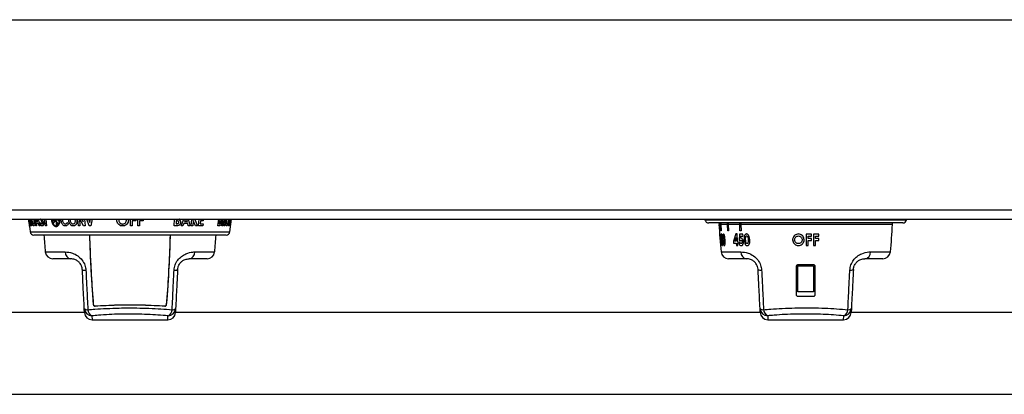
# Model space of a CAD drawing. Units: inches. Extents: x -58 to 67, y -24 to 48.
# Drawn here: x 8 to 21, y 19 to 24 of the extents above; entities that cross this region are included whole.
import ezdxf

# ---------------------------------------------------------------- set-up
doc = ezdxf.new("R2010")
doc.units = ezdxf.units.IN
doc.header["$MEASUREMENT"] = 0

msp = doc.modelspace()

# ---------------------------------------------------------------- linework, layer by layer
at = {"color": 7, "linetype": 'Continuous', "lineweight": 25}
for p, q in [((-25.293, 23.528), (34.582, 23.528)), ((-25.293, 21.032), (34.582, 21.032)), ((-25.293, 20.912), (34.582, 20.912)), ((8.383, 20.908), (8.383, 20.911)), ((8.384, 20.888), (8.385, 20.881)), ((8.385, 20.908), (8.386, 20.903)), ((8.386, 20.883), (8.385, 20.889)), ((8.388, 20.864), (8.386, 20.883)), ((8.393, 20.862), (8.388, 20.883)), ((8.388, 20.883), (8.388, 20.88)), ((8.39, 20.904), (8.389, 20.91)), ((8.394, 20.838), (8.395, 20.836)), ((8.404, 20.888), (8.412, 20.825)), ((8.405, 20.888), (8.404, 20.888)), ((8.42, 20.825), (8.405, 20.888)), ((8.412, 20.825), (8.408, 20.825)), ((8.41, 20.891), (8.426, 20.825)), ((8.426, 20.825), (8.42, 20.825)), ((8.488, 20.825), (8.478, 20.825)), ((8.488, 20.88), (8.506, 20.88)), ((8.488, 20.854), (8.488, 20.825)), ((8.513, 20.854), (8.488, 20.854)), ((8.522, 20.825), (8.513, 20.854)), ((8.535, 20.825), (8.522, 20.825)), ((8.536, 20.852), (8.545, 20.865)), ((8.619, 20.825), (8.604, 20.825)), ((8.698, 20.887), (8.697, 20.881)), ((8.716, 20.863), (8.729, 20.882)), ((8.726, 20.908), (8.73, 20.911)), ((8.729, 20.882), (8.726, 20.888)), ((8.746, 20.883), (8.742, 20.88)), ((8.744, 20.908), (8.746, 20.902)), ((8.761, 20.862), (8.746, 20.883)), ((8.746, 20.838), (8.751, 20.836)), ((8.776, 20.903), (8.777, 20.91)), ((8.891, 20.868), (8.905, 20.849)), ((9.057, 20.825), (9.036, 20.825)), ((9.125, 20.825), (9.102, 20.825)), ((9.2, 20.825), (9.177, 20.825)), ((9.744, 20.825), (9.718, 20.825)), ((9.744, 20.89), (9.744, 20.825)), ((9.789, 20.89), (9.744, 20.89)), ((9.789, 20.916), (9.789, 20.89)), ((9.84, 20.825), (9.815, 20.825)), ((9.84, 20.89), (9.84, 20.825)), ((9.885, 20.89), (9.84, 20.89)), ((9.885, 20.916), (9.885, 20.89)), ((10.329, 20.825), (10.292, 20.825)), ((10.321, 20.888), (10.318, 20.851)), ((10.318, 20.851), (10.324, 20.851)), ((10.326, 20.888), (10.321, 20.888)), ((10.323, 20.912), (10.329, 20.912)), ((10.407, 20.825), (10.384, 20.825)), ((10.419, 20.854), (10.407, 20.825)), ((10.472, 20.854), (10.419, 20.854)), ((10.43, 20.88), (10.466, 20.88)), ((10.479, 20.825), (10.472, 20.854)), ((10.501, 20.825), (10.479, 20.825)), ((10.539, 20.825), (10.518, 20.825)), ((10.544, 20.892), (10.539, 20.825)), ((10.575, 20.825), (10.544, 20.892)), ((10.563, 20.905), (10.599, 20.825)), ((10.599, 20.825), (10.575, 20.825)), ((10.67, 20.825), (10.613, 20.825)), ((10.638, 20.89), (10.635, 20.851)), ((10.635, 20.851), (10.672, 20.851)), ((10.675, 20.89), (10.638, 20.89)), ((10.672, 20.851), (10.67, 20.825)), ((10.886, 20.825), (10.867, 20.825)), ((10.888, 20.888), (10.883, 20.851)), ((10.883, 20.851), (10.886, 20.851)), ((10.891, 20.888), (10.888, 20.888)), ((10.891, 20.912), (10.894, 20.912)), ((10.93, 20.825), (10.92, 20.825)), ((10.938, 20.888), (10.93, 20.825)), ((10.942, 20.888), (10.938, 20.888)), ((10.945, 20.825), (10.942, 20.888)), ((10.956, 20.825), (10.945, 20.825)), ((10.952, 20.891), (10.956, 20.825)), ((11.012, 20.825), (11.007, 20.825)), ((11.027, 20.825), (11.018, 20.825)), ((11.025, 20.851), (11.03, 20.851)), ((11.03, 20.851), (11.027, 20.825)), ((17.258, 20.912), (17.259, 20.904)), ((19.855, 20.861), (17.309, 20.861)), ((17.443, 20.861), (17.444, 20.842)), ((17.469, 20.759), (17.464, 20.842)), ((17.469, 20.842), (17.464, 20.842)), ((17.469, 20.842), (17.474, 20.759)), ((17.556, 20.842), (17.469, 20.842)), ((17.56, 20.759), (17.556, 20.842)), ((17.566, 20.842), (17.556, 20.842)), ((17.566, 20.842), (17.57, 20.759)), ((17.715, 20.842), (17.566, 20.842)), ((17.719, 20.759), (17.715, 20.842)), ((17.731, 20.842), (17.715, 20.842)), ((17.731, 20.842), (17.734, 20.759)), ((19.72, 20.842), (19.721, 20.861)), ((19.904, 20.904), (19.906, 20.912)), ((10.974, 20.702), (8.453, 20.702)), ((17.461, 20.717), (17.458, 20.717)), ((17.458, 20.717), (17.46, 20.624)), ((17.468, 20.621), (17.461, 20.717)), ((17.474, 20.759), (17.469, 20.759)), ((17.57, 20.759), (17.56, 20.759)), ((17.664, 20.717), (17.635, 20.624)), ((17.68, 20.717), (17.664, 20.717)), ((17.685, 20.621), (17.68, 20.717)), ((17.714, 20.713), (17.707, 20.632)), ((17.758, 20.713), (17.714, 20.713)), ((17.734, 20.759), (17.719, 20.759)), ((17.726, 20.661), (17.728, 20.689)), ((17.728, 20.689), (17.759, 20.689)), ((17.759, 20.689), (17.758, 20.713)), ((18.657, 20.712), (18.586, 20.712)), ((18.612, 20.658), (18.612, 20.686)), ((18.612, 20.686), (18.657, 20.686)), ((18.657, 20.686), (18.657, 20.712)), ((18.754, 20.712), (18.683, 20.712)), ((18.709, 20.658), (18.709, 20.686)), ((18.709, 20.686), (18.754, 20.686)), ((18.754, 20.686), (18.754, 20.712)), ((17.46, 20.624), (17.462, 20.597)), ((17.462, 20.621), (17.461, 20.671)), ((17.461, 20.671), (17.465, 20.621)), ((17.465, 20.621), (17.462, 20.621)), ((17.462, 20.597), (17.467, 20.597)), ((17.467, 20.597), (17.469, 20.567)), ((17.47, 20.621), (17.468, 20.621)), ((17.469, 20.567), (17.472, 20.567)), ((17.472, 20.597), (17.47, 20.621)), ((17.472, 20.567), (17.47, 20.597)), ((17.47, 20.597), (17.472, 20.597)), ((17.635, 20.624), (17.636, 20.597)), ((17.636, 20.597), (17.671, 20.597)), ((17.651, 20.621), (17.667, 20.671)), ((17.67, 20.621), (17.651, 20.621)), ((17.667, 20.671), (17.67, 20.621)), ((17.671, 20.597), (17.673, 20.567)), ((17.673, 20.567), (17.689, 20.567)), ((17.693, 20.621), (17.685, 20.621)), ((17.689, 20.567), (17.687, 20.597)), ((17.687, 20.597), (17.695, 20.597)), ((17.695, 20.597), (17.693, 20.621)), ((17.72, 20.603), (17.702, 20.603)), ((17.707, 20.632), (17.721, 20.627)), ((18.586, 20.567), (18.612, 20.567)), ((18.657, 20.658), (18.612, 20.658)), ((18.612, 20.567), (18.612, 20.632)), ((18.612, 20.632), (18.657, 20.632)), ((18.657, 20.632), (18.657, 20.658)), ((18.683, 20.567), (18.709, 20.567)), ((18.754, 20.658), (18.709, 20.658)), ((18.709, 20.567), (18.709, 20.632)), ((18.709, 20.632), (18.754, 20.632)), ((18.754, 20.632), (18.754, 20.658)), ((8.938, 20.39), (8.701, 20.39)), ((10.725, 20.39), (10.489, 20.39)), ((17.806, 20.391), (17.57, 20.391)), ((18.486, 20.317), (18.677, 20.317)), ((18.486, 20.3), (18.677, 20.3)), ((19.594, 20.391), (19.357, 20.391)), ((18.686, 19.955), (18.478, 19.955)), ((18.677, 19.894), (18.486, 19.894)), ((9.117, 19.688), (6.714, 19.688)), ((9.117, 19.685), (9.114, 19.736)), ((10.312, 19.736), (10.31, 19.685)), ((17.985, 19.688), (10.31, 19.688)), ((17.986, 19.686), (17.983, 19.737)), ((19.181, 19.737), (19.178, 19.686)), ((21.98, 19.688), (19.178, 19.688)), ((9.217, 19.59), (10.21, 19.59)), ((18.085, 19.591), (19.078, 19.591)), ((6.714, 18.613), (32.574, 18.613))]:
    msp.add_line(p, q, dxfattribs=at)
at = {"color": 8, "linetype": 'Continuous', "lineweight": 25}
for p, q in [((8.382, 20.912), (8.383, 20.908)), ((8.385, 20.912), (8.385, 20.908)), ((8.389, 20.91), (8.389, 20.912)), ((8.408, 20.825), (8.397, 20.912)), ((8.42, 20.897), (8.419, 20.912)), ((8.455, 20.897), (8.452, 20.912)), ((8.461, 20.912), (8.464, 20.897)), ((8.478, 20.825), (8.48, 20.912)), ((8.49, 20.912), (8.488, 20.88)), ((8.506, 20.88), (8.496, 20.912)), ((8.508, 20.912), (8.535, 20.825)), ((8.604, 20.825), (8.593, 20.912)), ((8.607, 20.912), (8.619, 20.825)), ((8.723, 20.912), (8.726, 20.908)), ((8.747, 20.912), (8.744, 20.908)), ((8.777, 20.91), (8.777, 20.912)), ((8.81, 20.897), (8.811, 20.912)), ((8.909, 20.897), (8.91, 20.912)), ((8.996, 20.897), (8.993, 20.912)), ((9.014, 20.912), (9.017, 20.897)), ((9.036, 20.825), (9.029, 20.912)), ((9.05, 20.912), (9.057, 20.825)), ((9.102, 20.825), (9.054, 20.912)), ((9.078, 20.912), (9.099, 20.874)), ((9.099, 20.874), (9.096, 20.912)), ((9.118, 20.912), (9.125, 20.825)), ((9.177, 20.825), (9.145, 20.912)), ((9.168, 20.912), (9.185, 20.867)), ((9.185, 20.867), (9.195, 20.912)), ((9.219, 20.912), (9.2, 20.825)), ((9.542, 20.897), (9.544, 20.912)), ((9.666, 20.897), (9.663, 20.912)), ((9.69, 20.912), (9.692, 20.897)), ((9.718, 20.825), (9.718, 20.912)), ((9.815, 20.825), (9.815, 20.912)), ((10.292, 20.825), (10.299, 20.912)), ((10.323, 20.912), (10.323, 20.912)), ((10.384, 20.825), (10.421, 20.912)), ((10.444, 20.912), (10.43, 20.88)), ((10.466, 20.88), (10.457, 20.912)), ((10.479, 20.912), (10.501, 20.825)), ((10.518, 20.825), (10.525, 20.912)), ((10.567, 20.912), (10.563, 20.905)), ((10.613, 20.825), (10.62, 20.912)), ((10.677, 20.912), (10.675, 20.89)), ((10.867, 20.825), (10.878, 20.912)), ((10.891, 20.912), (10.891, 20.912)), ((10.92, 20.825), (10.931, 20.912)), ((10.97, 20.897), (10.972, 20.912)), ((11.005, 20.897), (11.007, 20.912)), ((11.007, 20.825), (11.018, 20.912)), ((11.013, 20.912), (11.011, 20.897)), ((11.023, 20.912), (11.012, 20.825)), ((11.018, 20.825), (11.029, 20.912)), ((11.033, 20.912), (11.025, 20.851)), ((17.259, 20.904), (18.582, 20.904)), ((17.464, 20.842), (17.444, 20.842)), ((17.464, 20.842), (17.463, 20.861)), ((17.468, 20.861), (17.469, 20.842)), ((17.556, 20.842), (17.555, 20.861)), ((17.565, 20.861), (17.566, 20.842)), ((17.715, 20.842), (17.715, 20.861)), ((17.73, 20.861), (17.731, 20.842)), ((19.72, 20.842), (17.731, 20.842)), ((18.582, 20.904), (19.904, 20.904)), ((8.404, 20.745), (11.023, 20.745)), ((8.602, 20.48), (8.861, 20.48)), ((10.565, 20.48), (10.825, 20.48)), ((17.47, 20.481), (17.73, 20.481)), ((19.434, 20.481), (19.693, 20.481)), ((9.214, 19.642), (9.217, 19.59)), ((10.21, 19.59), (10.212, 19.642)), ((18.083, 19.643), (18.085, 19.591)), ((19.078, 19.591), (19.081, 19.643))]:
    msp.add_line(p, q, dxfattribs=at)
at = {"color": 7, "linetype": 'Continuous', "lineweight": 25, "flags": 128}
msp.add_lwpolyline([(11.023, 20.745), (11.037, 20.843), (11.047, 20.912)], dxfattribs=at)
at = {"color": 7, "linetype": 'Continuous', "lineweight": 25}
for centre, radius, start, end in [((18.293, 22.231), 10, 187.5783, 188.5472), ((17.309, 20.911), 0.05, 188.3424, 270), ((25.762, 21.278), 8.33, 183, 185.4871), ((11.402, 21.278), 8.33, 354.5129, 357), ((19.855, 20.911), 0.05, 270, 351.6576), ((8.453, 20.752), 0.05, 188.5472, 270), ((16.894, 21.277), 8.33, 183.9579, 185.4871), ((2.533, 21.277), 8.33, 354.5129, 356.0421), ((10.974, 20.752), 0.05, 270, 351.4528), ((8.701, 20.49), 0.1, 185.4871, 270), ((8.95, 20.477), 0.0881, 177.963, 262.3411), ((10.477, 20.477), 0.0881, 277.6589, 2.037), ((10.725, 20.49), 0.1, 270, 354.5129), ((17.57, 20.491), 0.1, 185.4871, 270), ((17.818, 20.478), 0.0881, 177.963, 262.3411), ((19.346, 20.478), 0.0881, 277.6589, 2.037), ((19.594, 20.491), 0.1, 270, 354.5129), ((9.123, 20.323), 0.0833, 244.703, 277.8315), ((10.304, 20.323), 0.0833, 262.1685, 295.297), ((17.992, 20.324), 0.0833, 244.703, 277.8315), ((19.172, 20.324), 0.0833, 262.1685, 295.297), ((9.152, 19.779), 0.0572, 229.0145, 278.2276), ((9.214, 19.742), 0.0995, 183.2468, 270.3077), ((9.217, 19.69), 0.1, 183, 269.1581), ((9.252, 19.726), 0.0921, 182.2012, 245.7306), ((10.21, 19.69), 0.1, 270.5925, 357), ((10.213, 19.742), 0.0995, 269.6923, 356.7532), ((10.175, 19.726), 0.0921, 294.2694, 357.7988), ((10.275, 19.779), 0.0572, 261.7724, 310.9855), ((18.02, 19.78), 0.0572, 229.0145, 278.2276), ((18.082, 19.742), 0.0995, 183.2468, 270.3077), ((18.085, 19.691), 0.1, 183, 269.1581), ((18.121, 19.727), 0.0921, 182.2012, 245.7306), ((19.078, 19.691), 0.1, 270.5925, 357), ((19.081, 19.742), 0.0995, 269.6923, 356.7532), ((19.043, 19.727), 0.0921, 294.2694, 357.7988), ((19.143, 19.78), 0.0572, 261.7724, 310.9855)]:
    msp.add_arc(centre, radius, start, end, dxfattribs=at)
at = {"color": 8, "linetype": 'Continuous', "lineweight": 25}
for points, knots in [([(8.38, 20.912), (8.381, 20.907), (8.382, 20.894), (8.386, 20.871), (8.389, 20.847), (8.392, 20.829), (8.395, 20.818), (8.397, 20.814), (8.398, 20.82), (8.399, 20.835), (8.398, 20.857), (8.395, 20.884), (8.393, 20.903), (8.391, 20.912), (8.391, 20.912)], [0, 0, 0, 0, 0.052545, 0.144943, 0.234582, 0.323307, 0.414145, 0.508576, 0.606283, 0.705715, 0.805052, 0.902905, 0.998482, 1, 1, 1, 1]), ([(8.38, 20.912), (8.381, 20.906), (8.383, 20.892), (8.386, 20.87), (8.389, 20.85), (8.392, 20.835), (8.394, 20.826), (8.396, 20.825), (8.397, 20.831), (8.397, 20.846), (8.396, 20.866), (8.393, 20.889), (8.391, 20.905), (8.39, 20.912)], [0, 0, 0, 0, 0.076108, 0.167564, 0.255512, 0.343079, 0.432971, 0.526381, 0.622859, 0.720842, 0.818525, 0.914509, 1, 1, 1, 1]), ([(8.413, 20.912), (8.413, 20.912), (8.413, 20.908), (8.413, 20.901), (8.412, 20.894), (8.411, 20.892), (8.41, 20.891)], [0, 0, 0, 0, 0.024648, 0.37841, 0.73131, 1, 1, 1, 1]), ([(8.425, 20.912), (8.425, 20.911), (8.425, 20.906), (8.426, 20.901), (8.426, 20.897)], [0, 0, 0, 0, 0.282514, 1, 1, 1, 1]), ([(8.552, 20.886), (8.548, 20.892), (8.542, 20.9), (8.537, 20.91), (8.536, 20.912)], [0, 0, 0, 0, 0.805359, 1, 1, 1, 1]), ([(8.682, 20.914), (8.682, 20.905), (8.682, 20.887), (8.689, 20.861), (8.701, 20.839), (8.716, 20.823), (8.734, 20.815), (8.753, 20.815), (8.77, 20.824), (8.784, 20.842), (8.792, 20.866), (8.795, 20.891), (8.791, 20.906), (8.79, 20.912)], [0, 0, 0, 0, 0.091704, 0.183495, 0.273508, 0.363333, 0.454982, 0.549169, 0.645395, 0.74257, 0.839624, 0.935758, 1, 1, 1, 1]), ([(8.689, 20.912), (8.689, 20.905), (8.688, 20.891), (8.694, 20.869), (8.703, 20.849), (8.716, 20.834), (8.732, 20.825), (8.748, 20.824), (8.764, 20.831), (8.777, 20.846), (8.785, 20.866), (8.787, 20.89), (8.784, 20.905), (8.783, 20.912)], [0, 0, 0, 0, 0.0789637, 0.1712585, 0.2606478, 0.3493748, 0.4395331, 0.5321093, 0.6268879, 0.7229017, 0.8190203, 0.9143044, 1, 1, 1, 1]), ([(8.829, 20.912), (8.828, 20.911), (8.827, 20.907), (8.828, 20.901), (8.828, 20.897)], [0, 0, 0, 0, 0.178863, 1, 1, 1, 1]), ([(8.929, 20.912), (8.929, 20.912), (8.928, 20.907), (8.928, 20.902), (8.929, 20.897)], [0, 0, 0, 0, 0.004709, 1, 1, 1, 1]), ([(9.57, 20.912), (9.57, 20.91), (9.568, 20.906), (9.568, 20.9), (9.568, 20.897)], [0, 0, 0, 0, 0.339246, 1, 1, 1, 1]), ([(10.366, 20.912), (10.366, 20.911), (10.364, 20.908), (10.361, 20.906), (10.358, 20.904)], [0, 0, 0, 0, 0.219779, 1, 1, 1, 1]), ([(10.913, 20.912), (10.913, 20.911), (10.912, 20.908), (10.91, 20.906), (10.909, 20.904)], [0, 0, 0, 0, 0.217373, 1, 1, 1, 1]), ([(10.964, 20.912), (10.964, 20.912), (10.963, 20.908), (10.96, 20.901), (10.956, 20.894), (10.954, 20.892), (10.952, 20.891)], [0, 0, 0, 0, 0.025438, 0.377692, 0.729149, 1, 1, 1, 1]), ([(10.981, 20.912), (10.98, 20.911), (10.979, 20.906), (10.979, 20.901), (10.978, 20.897)], [0, 0, 0, 0, 0.261011, 1, 1, 1, 1])]:
    msp.add_open_spline(points, degree=3, knots=knots, dxfattribs=at)
at = {"color": 7, "linetype": 'Continuous', "lineweight": 25}
for points, knots in [([(8.383, 20.891), (8.383, 20.892), (8.383, 20.892), (8.383, 20.892), (8.383, 20.891), (8.383, 20.889), (8.384, 20.888), (8.384, 20.888)], [0, 0, 0, 0, 0.172758, 0.391859, 0.620909, 0.855929, 1, 1, 1, 1]), ([(8.385, 20.889), (8.385, 20.888), (8.385, 20.887), (8.384, 20.888), (8.384, 20.891), (8.383, 20.891)], [0, 0, 0, 0, 0.267915, 0.821504, 1, 1, 1, 1]), ([(8.385, 20.897), (8.385, 20.896), (8.385, 20.894), (8.385, 20.891), (8.386, 20.888), (8.386, 20.886), (8.387, 20.885), (8.387, 20.886), (8.387, 20.887), (8.387, 20.889), (8.387, 20.893), (8.386, 20.896), (8.386, 20.899), (8.385, 20.902), (8.385, 20.904), (8.384, 20.906), (8.384, 20.906), (8.384, 20.905), (8.384, 20.903), (8.384, 20.9), (8.384, 20.898), (8.385, 20.897)], [0, 0, 0, 0, 0.051657, 0.103358, 0.154163, 0.204913, 0.256828, 0.310628, 0.366286, 0.422993, 0.479434, 0.534381, 0.587306, 0.638602, 0.689318, 0.740686, 0.793683, 0.84869, 0.905254, 0.962127, 1, 1, 1, 1]), ([(8.385, 20.881), (8.385, 20.879), (8.385, 20.874), (8.386, 20.868), (8.387, 20.865), (8.387, 20.864)], [0, 0, 0, 0, 0.355658, 0.712014, 1, 1, 1, 1]), ([(8.386, 20.903), (8.386, 20.903), (8.386, 20.904), (8.388, 20.903), (8.389, 20.9), (8.389, 20.9)], [0, 0, 0, 0, 0.259489, 0.806683, 1, 1, 1, 1]), ([(8.387, 20.864), (8.387, 20.863), (8.388, 20.861), (8.388, 20.86), (8.388, 20.86), (8.388, 20.861), (8.388, 20.863), (8.388, 20.864)], [0, 0, 0, 0, 0.215778, 0.431771, 0.655252, 0.88783, 1, 1, 1, 1]), ([(8.388, 20.88), (8.389, 20.874), (8.39, 20.864), (8.392, 20.854), (8.392, 20.849)], [0, 0, 0, 0, 0.521072, 1, 1, 1, 1]), ([(8.389, 20.9), (8.389, 20.899), (8.39, 20.899), (8.39, 20.899), (8.39, 20.9), (8.39, 20.902), (8.39, 20.903), (8.39, 20.904)], [0, 0, 0, 0, 0.1822433, 0.401042, 0.6259861, 0.8551655, 1, 1, 1, 1]), ([(8.392, 20.849), (8.392, 20.848), (8.392, 20.846), (8.393, 20.843), (8.393, 20.841), (8.394, 20.839), (8.394, 20.838), (8.394, 20.838)], [0, 0, 0, 0, 0.221888, 0.444715, 0.661729, 0.874374, 1, 1, 1, 1]), ([(8.395, 20.843), (8.395, 20.844), (8.395, 20.846), (8.395, 20.851), (8.394, 20.856), (8.393, 20.86), (8.393, 20.862), (8.393, 20.862)], [0, 0, 0, 0, 0.230003, 0.46072, 0.686091, 0.904216, 1, 1, 1, 1]), ([(8.395, 20.836), (8.395, 20.836), (8.395, 20.836), (8.395, 20.838), (8.395, 20.841), (8.395, 20.843)], [0, 0, 0, 0, 0.323422, 0.699, 1, 1, 1, 1]), ([(8.45, 20.821), (8.447, 20.822), (8.442, 20.823), (8.434, 20.837), (8.427, 20.857), (8.423, 20.878), (8.421, 20.892), (8.42, 20.897)], [0, 0, 0, 0, 0.222643, 0.447546, 0.643327, 0.872087, 1, 1, 1, 1]), ([(8.426, 20.897), (8.427, 20.893), (8.428, 20.884), (8.431, 20.87), (8.434, 20.862), (8.436, 20.858)], [0, 0, 0, 0, 0.250944, 0.613214, 1, 1, 1, 1]), ([(8.436, 20.858), (8.437, 20.856), (8.439, 20.851), (8.443, 20.847), (8.446, 20.847), (8.446, 20.847)], [0, 0, 0, 0, 0.251387, 0.723927, 1, 1, 1, 1]), ([(8.446, 20.847), (8.448, 20.847), (8.451, 20.848), (8.455, 20.857), (8.456, 20.87), (8.457, 20.884), (8.455, 20.893), (8.455, 20.897)], [0, 0, 0, 0, 0.216556, 0.434999, 0.633787, 0.856769, 1, 1, 1, 1]), ([(8.464, 20.897), (8.465, 20.887), (8.467, 20.869), (8.465, 20.846), (8.46, 20.829), (8.455, 20.822), (8.451, 20.821), (8.45, 20.821)], [0, 0, 0, 0, 0.23386, 0.469935, 0.678346, 0.899415, 1, 1, 1, 1]), ([(8.562, 20.821), (8.559, 20.821), (8.553, 20.822), (8.544, 20.833), (8.539, 20.844), (8.536, 20.851), (8.536, 20.852)], [0, 0, 0, 0, 0.297878, 0.598596, 0.943952, 1, 1, 1, 1]), ([(8.545, 20.865), (8.547, 20.861), (8.55, 20.854), (8.555, 20.848), (8.557, 20.847), (8.559, 20.847), (8.559, 20.847)], [0, 0, 0, 0, 0.497059, 0.733106, 0.971509, 1, 1, 1, 1]), ([(8.565, 20.861), (8.565, 20.863), (8.564, 20.868), (8.56, 20.874), (8.557, 20.88), (8.554, 20.884), (8.552, 20.886)], [0, 0, 0, 0, 0.213776, 0.453488, 0.726196, 1, 1, 1, 1]), ([(8.555, 20.912), (8.556, 20.911), (8.558, 20.907), (8.562, 20.902), (8.565, 20.897), (8.567, 20.895)], [0, 0, 0, 0, 0.249931, 0.624852, 1, 1, 1, 1]), ([(8.559, 20.847), (8.56, 20.847), (8.562, 20.848), (8.565, 20.851), (8.566, 20.855), (8.566, 20.859), (8.565, 20.86), (8.565, 20.861)], [0, 0, 0, 0, 0.335254, 0.560886, 0.786947, 0.965704, 1, 1, 1, 1]), ([(8.579, 20.862), (8.579, 20.857), (8.58, 20.847), (8.578, 20.835), (8.574, 20.826), (8.568, 20.822), (8.564, 20.821), (8.562, 20.821)], [0, 0, 0, 0, 0.217795, 0.437654, 0.625455, 0.822444, 1, 1, 1, 1]), ([(8.567, 20.895), (8.569, 20.891), (8.573, 20.884), (8.577, 20.872), (8.578, 20.865), (8.579, 20.862)], [0, 0, 0, 0, 0.493961, 0.739946, 1, 1, 1, 1]), ([(8.697, 20.881), (8.697, 20.878), (8.698, 20.874), (8.7, 20.868), (8.702, 20.865), (8.703, 20.863)], [0, 0, 0, 0, 0.360744, 0.722161, 1, 1, 1, 1]), ([(8.705, 20.891), (8.704, 20.891), (8.703, 20.892), (8.701, 20.892), (8.7, 20.891), (8.698, 20.889), (8.698, 20.888), (8.698, 20.887)], [0, 0, 0, 0, 0.1782824, 0.3965139, 0.6224807, 0.8537977, 1, 1, 1, 1]), ([(8.703, 20.863), (8.704, 20.862), (8.705, 20.86), (8.709, 20.859), (8.712, 20.859), (8.714, 20.861), (8.715, 20.863), (8.716, 20.863)], [0, 0, 0, 0, 0.216324, 0.432954, 0.654873, 0.883924, 1, 1, 1, 1]), ([(8.726, 20.888), (8.724, 20.888), (8.719, 20.886), (8.711, 20.888), (8.706, 20.89), (8.705, 20.891)], [0, 0, 0, 0, 0.260836, 0.807034, 1, 1, 1, 1]), ([(8.729, 20.896), (8.729, 20.895), (8.729, 20.893), (8.731, 20.89), (8.732, 20.887), (8.734, 20.886), (8.737, 20.885), (8.739, 20.885), (8.741, 20.887), (8.742, 20.889), (8.743, 20.893), (8.743, 20.896), (8.742, 20.899), (8.741, 20.902), (8.739, 20.904), (8.736, 20.905), (8.734, 20.905), (8.732, 20.904), (8.73, 20.902), (8.729, 20.899), (8.729, 20.897), (8.729, 20.896)], [0, 0, 0, 0, 0.052356, 0.104747, 0.156403, 0.207905, 0.260176, 0.313789, 0.36877, 0.424582, 0.480315, 0.535078, 0.588408, 0.640479, 0.691991, 0.74386, 0.796867, 0.851361, 0.907063, 0.963094, 1, 1, 1, 1]), ([(8.742, 20.88), (8.743, 20.874), (8.745, 20.863), (8.744, 20.853), (8.743, 20.848)], [0, 0, 0, 0, 0.526298, 1, 1, 1, 1]), ([(8.743, 20.848), (8.743, 20.848), (8.742, 20.846), (8.743, 20.843), (8.744, 20.84), (8.745, 20.839), (8.746, 20.838), (8.746, 20.838)], [0, 0, 0, 0, 0.223393, 0.447661, 0.667385, 0.882969, 1, 1, 1, 1]), ([(8.746, 20.902), (8.748, 20.903), (8.754, 20.904), (8.762, 20.903), (8.767, 20.9), (8.769, 20.899)], [0, 0, 0, 0, 0.2530648, 0.7929939, 1, 1, 1, 1]), ([(8.751, 20.836), (8.753, 20.836), (8.756, 20.836), (8.76, 20.838), (8.762, 20.841), (8.763, 20.842)], [0, 0, 0, 0, 0.32413, 0.695948, 1, 1, 1, 1]), ([(8.763, 20.842), (8.763, 20.843), (8.765, 20.846), (8.765, 20.851), (8.764, 20.856), (8.763, 20.859), (8.762, 20.861), (8.761, 20.862)], [0, 0, 0, 0, 0.2289, 0.458433, 0.684607, 0.905388, 1, 1, 1, 1]), ([(8.769, 20.899), (8.769, 20.899), (8.77, 20.898), (8.772, 20.899), (8.774, 20.9), (8.775, 20.901), (8.776, 20.903), (8.776, 20.903)], [0, 0, 0, 0, 0.187307, 0.405748, 0.628597, 0.855097, 1, 1, 1, 1]), ([(8.866, 20.821), (8.86, 20.822), (8.848, 20.823), (8.832, 20.835), (8.82, 20.854), (8.813, 20.876), (8.811, 20.89), (8.81, 20.897)], [0, 0, 0, 0, 0.196237, 0.394686, 0.604751, 0.813441, 1, 1, 1, 1]), ([(8.828, 20.897), (8.829, 20.89), (8.831, 20.878), (8.839, 20.862), (8.848, 20.852), (8.857, 20.847), (8.862, 20.847), (8.864, 20.847)], [0, 0, 0, 0, 0.300388, 0.509864, 0.720698, 0.911079, 1, 1, 1, 1]), ([(8.864, 20.847), (8.868, 20.847), (8.875, 20.848), (8.884, 20.856), (8.888, 20.864), (8.891, 20.868)], [0, 0, 0, 0, 0.316805, 0.63608, 1, 1, 1, 1]), ([(8.905, 20.849), (8.902, 20.845), (8.896, 20.835), (8.883, 20.823), (8.871, 20.821), (8.866, 20.821)], [0, 0, 0, 0, 0.2502376, 0.6409231, 1, 1, 1, 1]), ([(8.969, 20.821), (8.963, 20.821), (8.951, 20.823), (8.934, 20.835), (8.921, 20.854), (8.912, 20.876), (8.91, 20.891), (8.909, 20.897)], [0, 0, 0, 0, 0.186771, 0.375235, 0.603341, 0.834932, 1, 1, 1, 1]), ([(8.929, 20.897), (8.929, 20.893), (8.93, 20.883), (8.935, 20.869), (8.942, 20.861), (8.944, 20.858)], [0, 0, 0, 0, 0.250056, 0.71073, 1, 1, 1, 1]), ([(8.944, 20.858), (8.946, 20.856), (8.95, 20.852), (8.958, 20.848), (8.964, 20.847), (8.967, 20.847)], [0, 0, 0, 0, 0.251139, 0.684246, 1, 1, 1, 1]), ([(8.967, 20.847), (8.97, 20.847), (8.977, 20.848), (8.986, 20.856), (8.993, 20.867), (8.997, 20.882), (8.997, 20.892), (8.996, 20.897)], [0, 0, 0, 0, 0.171583, 0.34447, 0.568368, 0.789971, 1, 1, 1, 1]), ([(9.017, 20.897), (9.017, 20.886), (9.017, 20.866), (9.006, 20.842), (8.992, 20.827), (8.979, 20.821), (8.971, 20.821), (8.969, 20.821)], [0, 0, 0, 0, 0.273381, 0.549541, 0.737459, 0.926744, 1, 1, 1, 1]), ([(9.617, 20.821), (9.608, 20.822), (9.59, 20.823), (9.567, 20.838), (9.551, 20.858), (9.542, 20.878), (9.542, 20.892), (9.542, 20.897)], [0, 0, 0, 0, 0.225593, 0.453273, 0.651641, 0.877707, 1, 1, 1, 1]), ([(9.568, 20.897), (9.568, 20.893), (9.568, 20.884), (9.573, 20.87), (9.581, 20.862), (9.585, 20.858)], [0, 0, 0, 0, 0.251269, 0.605848, 1, 1, 1, 1]), ([(9.585, 20.858), (9.588, 20.856), (9.594, 20.851), (9.605, 20.847), (9.614, 20.847), (9.617, 20.847)], [0, 0, 0, 0, 0.251268, 0.722169, 1, 1, 1, 1]), ([(9.692, 20.897), (9.691, 20.887), (9.69, 20.869), (9.675, 20.846), (9.654, 20.829), (9.634, 20.822), (9.621, 20.821), (9.617, 20.821)], [0, 0, 0, 0, 0.232369, 0.466872, 0.676848, 0.900481, 1, 1, 1, 1]), ([(9.617, 20.847), (9.623, 20.847), (9.635, 20.848), (9.649, 20.858), (9.66, 20.871), (9.665, 20.885), (9.666, 20.894), (9.666, 20.897)], [0, 0, 0, 0, 0.220684, 0.44328, 0.646329, 0.874607, 1, 1, 1, 1]), ([(10.324, 20.851), (10.327, 20.851), (10.333, 20.851), (10.341, 20.852), (10.347, 20.854), (10.351, 20.858), (10.353, 20.862), (10.354, 20.866), (10.354, 20.868)], [0, 0, 0, 0, 0.248293, 0.481442, 0.630034, 0.749587, 0.869449, 1, 1, 1, 1]), ([(10.354, 20.868), (10.354, 20.87), (10.354, 20.874), (10.352, 20.879), (10.348, 20.883), (10.34, 20.887), (10.332, 20.888), (10.326, 20.888)], [0, 0, 0, 0, 0.155556, 0.28138, 0.406661, 0.555518, 1, 1, 1, 1]), ([(10.376, 20.867), (10.376, 20.861), (10.374, 20.851), (10.366, 20.838), (10.355, 20.829), (10.342, 20.825), (10.333, 20.825), (10.329, 20.825)], [0, 0, 0, 0, 0.205366, 0.412182, 0.608783, 0.791484, 1, 1, 1, 1]), ([(10.358, 20.904), (10.363, 20.901), (10.37, 20.896), (10.376, 20.883), (10.377, 20.874), (10.377, 20.868), (10.376, 20.867)], [0, 0, 0, 0, 0.379114, 0.6382, 0.896779, 1, 1, 1, 1]), ([(10.886, 20.851), (10.888, 20.851), (10.892, 20.851), (10.896, 20.852), (10.899, 20.856), (10.901, 20.86), (10.903, 20.864), (10.903, 20.867), (10.903, 20.868)], [0, 0, 0, 0, 0.305969, 0.561011, 0.688035, 0.81581, 0.933528, 1, 1, 1, 1]), ([(10.914, 20.867), (10.913, 20.861), (10.912, 20.851), (10.906, 20.838), (10.9, 20.829), (10.893, 20.825), (10.889, 20.825), (10.886, 20.825)], [0, 0, 0, 0, 0.204914, 0.411251, 0.607964, 0.791377, 1, 1, 1, 1]), ([(10.903, 20.868), (10.903, 20.87), (10.904, 20.874), (10.903, 20.879), (10.901, 20.883), (10.898, 20.887), (10.894, 20.888), (10.891, 20.888), (10.891, 20.888)], [0, 0, 0, 0, 0.154649, 0.279737, 0.404297, 0.552457, 0.952201, 1, 1, 1, 1]), ([(10.909, 20.904), (10.91, 20.901), (10.914, 20.896), (10.915, 20.883), (10.915, 20.874), (10.914, 20.868), (10.914, 20.867)], [0, 0, 0, 0, 0.379154, 0.637204, 0.894775, 1, 1, 1, 1]), ([(10.983, 20.821), (10.98, 20.822), (10.975, 20.823), (10.97, 20.837), (10.968, 20.857), (10.968, 20.878), (10.969, 20.892), (10.97, 20.897)], [0, 0, 0, 0, 0.223112, 0.448448, 0.645402, 0.875611, 1, 1, 1, 1]), ([(10.978, 20.897), (10.978, 20.893), (10.977, 20.884), (10.976, 20.87), (10.978, 20.862), (10.978, 20.858)], [0, 0, 0, 0, 0.250418, 0.614469, 1, 1, 1, 1]), ([(10.978, 20.858), (10.979, 20.856), (10.98, 20.851), (10.983, 20.847), (10.985, 20.847), (10.986, 20.847)], [0, 0, 0, 0, 0.250899, 0.725873, 1, 1, 1, 1]), ([(11.011, 20.897), (11.01, 20.887), (11.007, 20.869), (11.001, 20.846), (10.994, 20.829), (10.987, 20.822), (10.984, 20.821), (10.983, 20.821)], [0, 0, 0, 0, 0.232593, 0.467432, 0.673998, 0.894068, 1, 1, 1, 1]), ([(10.986, 20.847), (10.988, 20.847), (10.991, 20.848), (10.996, 20.857), (11, 20.87), (11.003, 20.884), (11.005, 20.893), (11.005, 20.897)], [0, 0, 0, 0, 0.216246, 0.43442, 0.632094, 0.853666, 1, 1, 1, 1]), ([(9.236, 19.787), (9.227, 19.917), (9.208, 20.179), (9.192, 20.485), (9.187, 20.66), (9.186, 20.702)], [0, 0, 0, 0, 0.431072, 0.863134, 1, 1, 1, 1]), ([(9.236, 19.787), (9.223, 19.962), (9.201, 20.265), (9.191, 20.572), (9.187, 20.702)], [0, 0, 0, 0, 0.574496, 1, 1, 1, 1]), ([(10.24, 20.702), (10.235, 20.568), (10.225, 20.261), (10.203, 19.958), (10.19, 19.787)], [0, 0, 0, 0, 0.436083, 1, 1, 1, 1]), ([(10.24, 20.697), (10.239, 20.657), (10.234, 20.484), (10.219, 20.18), (10.2, 19.919), (10.19, 19.787)], [0, 0, 0, 0, 0.131284, 0.565144, 1, 1, 1, 1]), ([(17.474, 20.717), (17.473, 20.716), (17.471, 20.716), (17.469, 20.708), (17.468, 20.701), (17.468, 20.697)], [0, 0, 0, 0, 0.369445, 0.682827, 1, 1, 1, 1]), ([(17.468, 20.697), (17.468, 20.688), (17.468, 20.675), (17.469, 20.655), (17.47, 20.644), (17.47, 20.639)], [0, 0, 0, 0, 0.4608, 0.729217, 1, 1, 1, 1]), ([(17.475, 20.638), (17.474, 20.644), (17.474, 20.655), (17.473, 20.669), (17.473, 20.68), (17.473, 20.686), (17.474, 20.69), (17.475, 20.691), (17.475, 20.691), (17.476, 20.691)], [0, 0, 0, 0, 0.251987, 0.531418, 0.672109, 0.778358, 0.88524, 0.985951, 1, 1, 1, 1]), ([(17.49, 20.64), (17.489, 20.649), (17.488, 20.668), (17.485, 20.691), (17.481, 20.707), (17.478, 20.714), (17.475, 20.717), (17.474, 20.717), (17.474, 20.717)], [0, 0, 0, 0, 0.267245, 0.537605, 0.679576, 0.822501, 0.95467, 1, 1, 1, 1]), ([(17.476, 20.691), (17.476, 20.69), (17.477, 20.69), (17.478, 20.686), (17.48, 20.679), (17.482, 20.664), (17.483, 20.65), (17.484, 20.64)], [0, 0, 0, 0, 0.099216, 0.199363, 0.335155, 0.5204, 1, 1, 1, 1]), ([(17.501, 20.717), (17.5, 20.716), (17.497, 20.716), (17.494, 20.708), (17.493, 20.701), (17.492, 20.697)], [0, 0, 0, 0, 0.370259, 0.68159, 1, 1, 1, 1]), ([(17.492, 20.697), (17.492, 20.688), (17.491, 20.675), (17.492, 20.655), (17.493, 20.644), (17.493, 20.639)], [0, 0, 0, 0, 0.461581, 0.729607, 1, 1, 1, 1]), ([(17.5, 20.638), (17.5, 20.644), (17.499, 20.655), (17.499, 20.669), (17.499, 20.68), (17.5, 20.686), (17.501, 20.69), (17.502, 20.691), (17.503, 20.691), (17.503, 20.691)], [0, 0, 0, 0, 0.252114, 0.533136, 0.671334, 0.776848, 0.882989, 0.983097, 1, 1, 1, 1]), ([(17.523, 20.64), (17.522, 20.649), (17.52, 20.668), (17.517, 20.691), (17.512, 20.706), (17.507, 20.714), (17.504, 20.717), (17.502, 20.717), (17.501, 20.717)], [0, 0, 0, 0, 0.265116, 0.533253, 0.677151, 0.82202, 0.955998, 1, 1, 1, 1]), ([(17.503, 20.691), (17.504, 20.69), (17.505, 20.69), (17.507, 20.686), (17.509, 20.679), (17.512, 20.663), (17.513, 20.65), (17.514, 20.64)], [0, 0, 0, 0, 0.100439, 0.201794, 0.340341, 0.529856, 1, 1, 1, 1]), ([(17.78, 20.697), (17.778, 20.688), (17.774, 20.675), (17.774, 20.655), (17.774, 20.644), (17.775, 20.639)], [0, 0, 0, 0, 0.4615807, 0.7296072, 1, 1, 1, 1]), ([(17.805, 20.717), (17.801, 20.716), (17.794, 20.716), (17.785, 20.708), (17.782, 20.701), (17.78, 20.697)], [0, 0, 0, 0, 0.370259, 0.68159, 1, 1, 1, 1]), ([(17.793, 20.638), (17.793, 20.644), (17.792, 20.655), (17.793, 20.669), (17.795, 20.68), (17.798, 20.686), (17.802, 20.69), (17.805, 20.691), (17.807, 20.691), (17.807, 20.691)], [0, 0, 0, 0, 0.252114, 0.533136, 0.671334, 0.776848, 0.882989, 0.983097, 1, 1, 1, 1]), ([(17.847, 20.64), (17.846, 20.649), (17.845, 20.668), (17.839, 20.691), (17.829, 20.706), (17.819, 20.714), (17.811, 20.717), (17.806, 20.717), (17.805, 20.717)], [0, 0, 0, 0, 0.265116, 0.533253, 0.677151, 0.82202, 0.955998, 1, 1, 1, 1]), ([(17.807, 20.691), (17.809, 20.69), (17.812, 20.69), (17.816, 20.686), (17.821, 20.679), (17.826, 20.663), (17.826, 20.65), (17.827, 20.64)], [0, 0, 0, 0, 0.100439, 0.2017945, 0.3403413, 0.5298559, 1, 1, 1, 1]), ([(18.486, 20.716), (18.477, 20.715), (18.46, 20.713), (18.437, 20.7), (18.42, 20.68), (18.411, 20.659), (18.41, 20.645), (18.41, 20.64)], [0, 0, 0, 0, 0.21695, 0.434145, 0.65429, 0.870539, 1, 1, 1, 1]), ([(18.436, 20.639), (18.437, 20.646), (18.438, 20.657), (18.446, 20.672), (18.459, 20.683), (18.472, 20.689), (18.482, 20.69), (18.485, 20.69)], [0, 0, 0, 0, 0.240014, 0.444458, 0.648329, 0.862866, 1, 1, 1, 1]), ([(18.485, 20.69), (18.491, 20.689), (18.503, 20.688), (18.518, 20.679), (18.529, 20.665), (18.534, 20.652), (18.534, 20.643), (18.534, 20.64)], [0, 0, 0, 0, 0.226448, 0.454896, 0.655514, 0.879568, 1, 1, 1, 1]), ([(18.56, 20.639), (18.56, 20.648), (18.558, 20.667), (18.544, 20.69), (18.524, 20.707), (18.503, 20.715), (18.49, 20.716), (18.486, 20.716)], [0, 0, 0, 0, 0.2285245, 0.4590835, 0.6652593, 0.8935136, 1, 1, 1, 1]), ([(18.586, 20.712), (18.586, 20.673), (18.586, 20.624), (18.586, 20.576), (18.586, 20.567)], [0, 0, 0, 0, 0.814042, 1, 1, 1, 1]), ([(18.683, 20.712), (18.683, 20.673), (18.683, 20.624), (18.683, 20.576), (18.683, 20.567)], [0, 0, 0, 0, 0.815649, 1, 1, 1, 1]), ([(17.47, 20.639), (17.471, 20.63), (17.473, 20.611), (17.476, 20.588), (17.479, 20.573), (17.482, 20.566), (17.484, 20.564), (17.485, 20.564), (17.485, 20.564)], [0, 0, 0, 0, 0.270492, 0.544478, 0.684001, 0.82445, 0.952403, 1, 1, 1, 1]), ([(17.483, 20.59), (17.483, 20.59), (17.482, 20.59), (17.48, 20.595), (17.479, 20.602), (17.477, 20.617), (17.476, 20.63), (17.475, 20.638)], [0, 0, 0, 0, 0.110985, 0.223014, 0.362226, 0.557224, 1, 1, 1, 1]), ([(17.486, 20.6), (17.485, 20.597), (17.485, 20.593), (17.484, 20.59), (17.483, 20.59), (17.483, 20.59)], [0, 0, 0, 0, 0.46716, 0.740312, 1, 1, 1, 1]), ([(17.484, 20.64), (17.484, 20.637), (17.485, 20.63), (17.486, 20.616), (17.486, 20.606), (17.486, 20.6)], [0, 0, 0, 0, 0.250857, 0.501916, 1, 1, 1, 1]), ([(17.485, 20.564), (17.486, 20.564), (17.489, 20.565), (17.491, 20.572), (17.492, 20.584), (17.492, 20.607), (17.491, 20.627), (17.49, 20.64)], [0, 0, 0, 0, 0.172296, 0.294272, 0.415926, 0.632505, 1, 1, 1, 1]), ([(17.493, 20.639), (17.494, 20.63), (17.496, 20.611), (17.499, 20.588), (17.504, 20.573), (17.508, 20.566), (17.511, 20.564), (17.513, 20.564), (17.513, 20.564)], [0, 0, 0, 0, 0.2696222, 0.5426834, 0.6836481, 0.8255479, 0.9550585, 1, 1, 1, 1]), ([(17.511, 20.59), (17.51, 20.59), (17.509, 20.59), (17.507, 20.595), (17.505, 20.602), (17.502, 20.617), (17.501, 20.63), (17.5, 20.638)], [0, 0, 0, 0, 0.1123229, 0.2256838, 0.3671305, 0.5667706, 1, 1, 1, 1]), ([(17.515, 20.6), (17.515, 20.597), (17.514, 20.593), (17.512, 20.59), (17.511, 20.59), (17.511, 20.59)], [0, 0, 0, 0, 0.466965, 0.740295, 1, 1, 1, 1]), ([(17.513, 20.564), (17.515, 20.564), (17.518, 20.565), (17.521, 20.572), (17.524, 20.584), (17.525, 20.607), (17.524, 20.627), (17.523, 20.64)], [0, 0, 0, 0, 0.172216, 0.29398, 0.415466, 0.62807, 1, 1, 1, 1]), ([(17.514, 20.64), (17.514, 20.637), (17.515, 20.63), (17.516, 20.616), (17.515, 20.606), (17.515, 20.6)], [0, 0, 0, 0, 0.251113, 0.502432, 1, 1, 1, 1]), ([(17.702, 20.603), (17.703, 20.597), (17.706, 20.585), (17.714, 20.573), (17.724, 20.565), (17.731, 20.564), (17.735, 20.564)], [0, 0, 0, 0, 0.2794433, 0.5145885, 0.7495047, 1, 1, 1, 1]), ([(17.734, 20.59), (17.732, 20.59), (17.729, 20.59), (17.724, 20.595), (17.722, 20.599), (17.721, 20.602), (17.72, 20.603)], [0, 0, 0, 0, 0.308402, 0.618746, 0.910173, 1, 1, 1, 1]), ([(17.721, 20.627), (17.722, 20.628), (17.724, 20.631), (17.727, 20.635), (17.731, 20.636), (17.732, 20.636)], [0, 0, 0, 0, 0.251774, 0.64295, 1, 1, 1, 1]), ([(17.732, 20.663), (17.731, 20.663), (17.73, 20.663), (17.728, 20.662), (17.727, 20.662), (17.726, 20.661)], [0, 0, 0, 0, 0.250388, 0.500956, 1, 1, 1, 1]), ([(17.764, 20.614), (17.763, 20.622), (17.762, 20.634), (17.754, 20.649), (17.746, 20.659), (17.738, 20.662), (17.733, 20.663), (17.732, 20.663)], [0, 0, 0, 0, 0.302981, 0.511246, 0.719439, 0.919013, 1, 1, 1, 1]), ([(17.732, 20.636), (17.733, 20.636), (17.736, 20.636), (17.74, 20.632), (17.743, 20.628), (17.746, 20.621), (17.746, 20.616), (17.747, 20.613)], [0, 0, 0, 0, 0.187546, 0.375823, 0.560769, 0.765932, 1, 1, 1, 1]), ([(17.747, 20.613), (17.747, 20.61), (17.747, 20.604), (17.744, 20.597), (17.741, 20.592), (17.737, 20.59), (17.735, 20.59), (17.734, 20.59)], [0, 0, 0, 0, 0.290948, 0.499367, 0.707594, 0.910397, 1, 1, 1, 1]), ([(17.735, 20.564), (17.739, 20.564), (17.746, 20.565), (17.755, 20.575), (17.762, 20.587), (17.765, 20.601), (17.764, 20.611), (17.764, 20.614)], [0, 0, 0, 0, 0.21996, 0.441714, 0.640949, 0.862713, 1, 1, 1, 1]), ([(17.775, 20.639), (17.775, 20.63), (17.777, 20.611), (17.783, 20.588), (17.792, 20.573), (17.801, 20.566), (17.809, 20.564), (17.814, 20.564), (17.815, 20.564)], [0, 0, 0, 0, 0.269622, 0.542683, 0.683648, 0.825548, 0.955058, 1, 1, 1, 1]), ([(17.813, 20.59), (17.811, 20.59), (17.808, 20.59), (17.803, 20.595), (17.799, 20.602), (17.795, 20.617), (17.794, 20.63), (17.793, 20.638)], [0, 0, 0, 0, 0.112323, 0.225684, 0.36713, 0.566771, 1, 1, 1, 1]), ([(17.824, 20.6), (17.823, 20.597), (17.821, 20.593), (17.817, 20.59), (17.814, 20.59), (17.813, 20.59)], [0, 0, 0, 0, 0.466965, 0.740295, 1, 1, 1, 1]), ([(17.815, 20.564), (17.819, 20.564), (17.827, 20.565), (17.836, 20.572), (17.843, 20.584), (17.848, 20.607), (17.847, 20.627), (17.847, 20.64)], [0, 0, 0, 0, 0.172216, 0.29398, 0.415466, 0.62807, 1, 1, 1, 1]), ([(17.827, 20.64), (17.827, 20.637), (17.828, 20.63), (17.828, 20.616), (17.826, 20.606), (17.824, 20.6)], [0, 0, 0, 0, 0.251113, 0.5024321, 1, 1, 1, 1]), ([(18.41, 20.64), (18.411, 20.631), (18.413, 20.613), (18.427, 20.589), (18.447, 20.572), (18.468, 20.564), (18.481, 20.564), (18.486, 20.564)], [0, 0, 0, 0, 0.225974, 0.453556, 0.666951, 0.880673, 1, 1, 1, 1]), ([(18.454, 20.601), (18.45, 20.605), (18.442, 20.612), (18.437, 20.627), (18.436, 20.636), (18.436, 20.639)], [0, 0, 0, 0, 0.376083, 0.754764, 1, 1, 1, 1]), ([(18.486, 20.59), (18.483, 20.59), (18.474, 20.59), (18.463, 20.594), (18.456, 20.599), (18.454, 20.601)], [0, 0, 0, 0, 0.250918, 0.733949, 1, 1, 1, 1]), ([(18.534, 20.64), (18.534, 20.633), (18.533, 20.621), (18.523, 20.605), (18.509, 20.594), (18.496, 20.59), (18.488, 20.59), (18.486, 20.59)], [0, 0, 0, 0, 0.237124, 0.476441, 0.686984, 0.908872, 1, 1, 1, 1]), ([(18.486, 20.564), (18.495, 20.564), (18.512, 20.566), (18.535, 20.58), (18.552, 20.6), (18.56, 20.621), (18.56, 20.634), (18.56, 20.639)], [0, 0, 0, 0, 0.222727, 0.44729, 0.653745, 0.876561, 1, 1, 1, 1]), ([(8.861, 20.48), (8.893, 20.478), (8.946, 20.474), (9.026, 20.434), (9.085, 20.38), (9.125, 20.312), (9.131, 20.263), (9.135, 20.241)], [0, 0, 0, 0, 0.296755, 0.508217, 0.683701, 0.855086, 1, 1, 1, 1]), ([(10.292, 20.241), (10.295, 20.264), (10.302, 20.312), (10.338, 20.375), (10.389, 20.425), (10.459, 20.465), (10.52, 20.479), (10.557, 20.48), (10.565, 20.48)], [0, 0, 0, 0, 0.150746, 0.304143, 0.462043, 0.638835, 0.917126, 1, 1, 1, 1]), ([(17.73, 20.481), (17.761, 20.479), (17.815, 20.475), (17.895, 20.435), (17.954, 20.38), (17.993, 20.313), (18, 20.264), (18.003, 20.242)], [0, 0, 0, 0, 0.296755, 0.508217, 0.683701, 0.855086, 1, 1, 1, 1]), ([(19.161, 20.242), (19.164, 20.265), (19.171, 20.312), (19.207, 20.375), (19.257, 20.426), (19.328, 20.466), (19.389, 20.48), (19.425, 20.481), (19.434, 20.481)], [0, 0, 0, 0, 0.1507461, 0.3041431, 0.4620426, 0.6388354, 0.9171261, 1, 1, 1, 1]), ([(9.088, 20.248), (9.087, 20.25), (9.087, 20.263), (9.083, 20.281), (9.073, 20.306), (9.057, 20.334), (9.026, 20.364), (8.982, 20.387), (8.954, 20.389), (8.938, 20.39)], [0, 0, 0, 0, 0.021746, 0.128261, 0.171295, 0.281875, 0.448399, 0.666582, 1, 1, 1, 1]), ([(10.339, 20.248), (10.34, 20.259), (10.342, 20.273), (10.35, 20.298), (10.357, 20.313), (10.372, 20.336), (10.393, 20.358), (10.433, 20.382), (10.465, 20.389), (10.484, 20.39), (10.489, 20.39)], [0, 0, 0, 0, 0.109219, 0.133504, 0.249718, 0.27056, 0.419109, 0.59809, 0.904323, 1, 1, 1, 1]), ([(17.956, 20.249), (17.956, 20.251), (17.955, 20.264), (17.951, 20.282), (17.942, 20.307), (17.926, 20.335), (17.895, 20.365), (17.851, 20.387), (17.823, 20.39), (17.806, 20.391)], [0, 0, 0, 0, 0.021746, 0.128261, 0.171295, 0.281875, 0.448399, 0.666582, 1, 1, 1, 1]), ([(18.461, 20.292), (18.461, 20.294), (18.462, 20.3), (18.466, 20.308), (18.473, 20.314), (18.48, 20.317), (18.485, 20.317), (18.486, 20.317)], [0, 0, 0, 0, 0.215233, 0.430384, 0.648462, 0.868737, 1, 1, 1, 1]), ([(18.461, 19.92), (18.461, 19.957), (18.461, 20.081), (18.461, 20.205), (18.461, 20.292)], [0, 0, 0, 0, 0.301855, 1, 1, 1, 1]), ([(18.478, 20.292), (18.478, 20.293), (18.478, 20.294), (18.48, 20.297), (18.482, 20.299), (18.484, 20.3), (18.486, 20.3), (18.486, 20.3)], [0, 0, 0, 0, 0.215294, 0.430478, 0.649178, 0.870121, 1, 1, 1, 1]), ([(18.478, 19.955), (18.478, 20.011), (18.478, 20.123), (18.478, 20.235), (18.478, 20.292)], [0, 0, 0, 0, 0.499275, 1, 1, 1, 1]), ([(18.677, 20.317), (18.68, 20.317), (18.686, 20.316), (18.693, 20.312), (18.699, 20.305), (18.702, 20.298), (18.703, 20.293), (18.703, 20.292)], [0, 0, 0, 0, 0.213303, 0.426502, 0.643277, 0.863956, 1, 1, 1, 1]), ([(18.677, 20.3), (18.678, 20.3), (18.68, 20.3), (18.683, 20.298), (18.685, 20.296), (18.686, 20.294), (18.686, 20.292), (18.686, 20.292)], [0, 0, 0, 0, 0.213147, 0.42621, 0.642434, 0.862647, 1, 1, 1, 1]), ([(18.686, 20.292), (18.686, 20.235), (18.686, 20.123), (18.686, 20.011), (18.686, 19.955)], [0, 0, 0, 0, 0.5007252, 1, 1, 1, 1]), ([(18.703, 20.292), (18.703, 20.205), (18.703, 20.081), (18.703, 19.957), (18.703, 19.92)], [0, 0, 0, 0, 0.698145, 1, 1, 1, 1]), ([(19.208, 20.249), (19.209, 20.26), (19.21, 20.274), (19.218, 20.299), (19.226, 20.314), (19.241, 20.336), (19.262, 20.359), (19.301, 20.383), (19.334, 20.39), (19.353, 20.391), (19.357, 20.391)], [0, 0, 0, 0, 0.109219, 0.133504, 0.249718, 0.27056, 0.419109, 0.59809, 0.904323, 1, 1, 1, 1]), ([(9.114, 19.736), (9.109, 19.831), (9.1, 20.001), (9.092, 20.173), (9.088, 20.248)], [0, 0, 0, 0, 0.562082, 1, 1, 1, 1]), ([(9.135, 20.241), (9.138, 20.165), (9.147, 19.991), (9.155, 19.819), (9.16, 19.723)], [0, 0, 0, 0, 0.437878, 1, 1, 1, 1]), ([(10.267, 19.723), (10.271, 19.82), (10.28, 19.992), (10.288, 20.165), (10.292, 20.241)], [0, 0, 0, 0, 0.565402, 1, 1, 1, 1]), ([(10.339, 20.248), (10.335, 20.173), (10.326, 20.002), (10.317, 19.832), (10.312, 19.736)], [0, 0, 0, 0, 0.434638, 1, 1, 1, 1]), ([(17.983, 19.737), (17.978, 19.832), (17.969, 20.002), (17.96, 20.174), (17.956, 20.249)], [0, 0, 0, 0, 0.562082, 1, 1, 1, 1]), ([(18.003, 20.242), (18.007, 20.166), (18.016, 19.992), (18.024, 19.82), (18.029, 19.723)], [0, 0, 0, 0, 0.437878, 1, 1, 1, 1]), ([(19.135, 19.723), (19.14, 19.821), (19.148, 19.993), (19.157, 20.166), (19.161, 20.242)], [0, 0, 0, 0, 0.565402, 1, 1, 1, 1]), ([(19.208, 20.249), (19.204, 20.174), (19.195, 20.003), (19.186, 19.833), (19.181, 19.737)], [0, 0, 0, 0, 0.434638, 1, 1, 1, 1]), ([(18.486, 19.894), (18.484, 19.894), (18.478, 19.895), (18.47, 19.899), (18.465, 19.905), (18.461, 19.913), (18.461, 19.917), (18.461, 19.92)], [0, 0, 0, 0, 0.210608, 0.421267, 0.631991, 0.845358, 1, 1, 1, 1]), ([(18.703, 19.92), (18.703, 19.917), (18.702, 19.911), (18.698, 19.903), (18.691, 19.897), (18.684, 19.894), (18.679, 19.894), (18.677, 19.894)], [0, 0, 0, 0, 0.214223, 0.428555, 0.641518, 0.854733, 1, 1, 1, 1]), ([(9.236, 19.787), (9.237, 19.785), (9.237, 19.781), (9.241, 19.775), (9.246, 19.77), (9.251, 19.768), (9.255, 19.768), (9.257, 19.768)], [0, 0, 0, 0, 0.209477, 0.419023, 0.62684, 0.832537, 1, 1, 1, 1]), ([(9.257, 19.767), (9.255, 19.767), (9.251, 19.767), (9.245, 19.77), (9.24, 19.775), (9.237, 19.78), (9.237, 19.785), (9.236, 19.787)], [0, 0, 0, 0, 0.203881, 0.407766, 0.611712, 0.816834, 1, 1, 1, 1]), ([(10.17, 19.768), (10.124, 19.77), (10.029, 19.776), (9.875, 19.781), (9.711, 19.783), (9.55, 19.781), (9.396, 19.776), (9.303, 19.77), (9.257, 19.768)], [0, 0, 0, 0, 0.161869, 0.327821, 0.500399, 0.678059, 0.837087, 1, 1, 1, 1]), ([(10.17, 19.767), (10.124, 19.77), (10.03, 19.776), (9.876, 19.782), (9.713, 19.784), (9.552, 19.782), (9.397, 19.776), (9.304, 19.77), (9.257, 19.767)], [0, 0, 0, 0, 0.161284, 0.326626, 0.498688, 0.675831, 0.83592, 1, 1, 1, 1]), ([(10.17, 19.768), (10.172, 19.768), (10.176, 19.768), (10.182, 19.771), (10.186, 19.776), (10.189, 19.781), (10.19, 19.786), (10.19, 19.787)], [0, 0, 0, 0, 0.204521, 0.409045, 0.61366, 0.81954, 1, 1, 1, 1]), ([(10.19, 19.787), (10.19, 19.784), (10.189, 19.78), (10.186, 19.774), (10.181, 19.769), (10.175, 19.767), (10.172, 19.767), (10.17, 19.767)], [0, 0, 0, 0, 0.208598, 0.417261, 0.624263, 0.829241, 1, 1, 1, 1]), ([(9.16, 19.723), (9.191, 19.725), (9.268, 19.731), (9.406, 19.739), (9.553, 19.745), (9.687, 19.746), (9.818, 19.746), (9.965, 19.742), (10.123, 19.734), (10.218, 19.726), (10.267, 19.723)], [0, 0, 0, 0, 0.092905, 0.234034, 0.379423, 0.477035, 0.576051, 0.713893, 0.855745, 1, 1, 1, 1]), ([(10.212, 19.642), (10.169, 19.646), (10.084, 19.653), (9.942, 19.661), (9.776, 19.666), (9.604, 19.666), (9.437, 19.659), (9.313, 19.651), (9.242, 19.645), (9.214, 19.642)], [0, 0, 0, 0, 0.144658, 0.282391, 0.424258, 0.6202, 0.76127, 0.906791, 1, 1, 1, 1]), ([(18.029, 19.723), (18.059, 19.726), (18.137, 19.732), (18.274, 19.74), (18.421, 19.745), (18.555, 19.747), (18.687, 19.747), (18.833, 19.743), (18.991, 19.735), (19.087, 19.727), (19.135, 19.723)], [0, 0, 0, 0, 0.092905, 0.2340336, 0.379423, 0.4770354, 0.5760515, 0.713893, 0.8557447, 1, 1, 1, 1]), ([(19.081, 19.643), (19.037, 19.647), (18.953, 19.654), (18.81, 19.662), (18.644, 19.667), (18.472, 19.666), (18.306, 19.66), (18.181, 19.652), (18.11, 19.645), (18.083, 19.643)], [0, 0, 0, 0, 0.1446577, 0.2823915, 0.4242575, 0.6202005, 0.7612699, 0.9067913, 1, 1, 1, 1])]:
    msp.add_open_spline(points, degree=3, knots=knots, dxfattribs=at)

doc.saveas('drawing.dxf')
